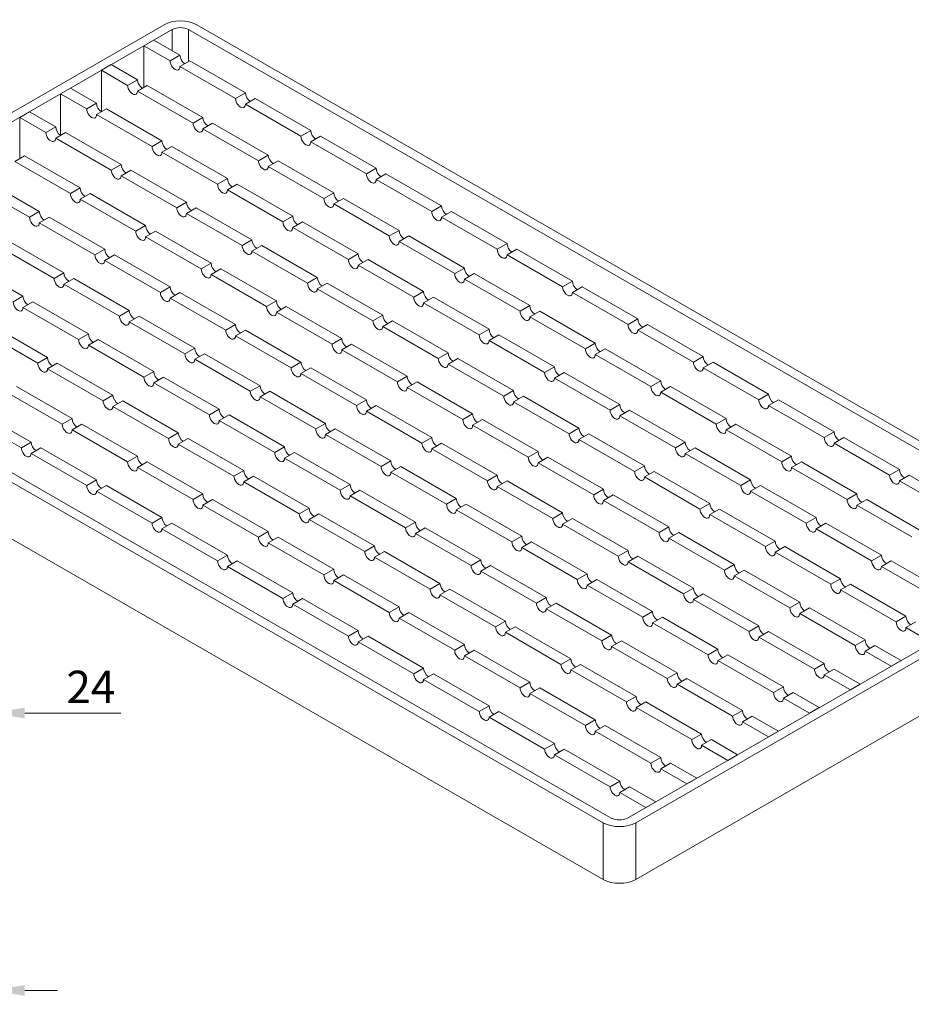
# Model space of a CAD drawing. Units: millimetres. Extents: x -71 to 1925, y -48 to 1363.
# Drawn here: x 1160 to 1545, y 540 to 965 of the extents above; entities that cross this region are included whole.
import ezdxf

# ---------------------------------------------------------------- set-up
doc = ezdxf.new("R2010")
doc.units = ezdxf.units.MM
doc.header["$LTSCALE"] = 4
doc.layers.get('Defpoints').update_dxf_attribs({"lineweight": 9})
for name, color, linetype, lineweight in [('Dimension (ISO)', 7, 'Continuous', 9), ('Visible (ISO)', 7, 'Continuous', 9), ('Visible Narrow (ISO)', 7, 'Continuous', 9)]:
    doc.layers.add(name, color=color, linetype=linetype, lineweight=lineweight)
doc.styles.add('Note Text (ISO)', font='tahoma.ttf')
doc.dimstyles.new('Default (ISO)', dxfattribs={"dimscale": 4, "dimtxt": 3.5, "dimasz": 3.5, "dimexe": 1.5, "dimexo": 0, "dimgap": 1, "dimtad": 1, "dimrnd": 1e-08, "dimtxsty": 'Note Text (ISO)', "dimcen": 0.09, "dimdle": 10, "dimclrd": 256, "dimclre": 256, "dimclrt": 256, "dimazin": 2, "dimtfac": 1.001486, "dimtmove": 0, "dimatfit": 3, "dimfxl": 1, "dimtolj": 1, "dimlwd": -1, "dimlwe": -1, "dimarcsym": 0})

# ---------------------------------------------------------------- blocks, each defined once
blk = doc.blocks.new('*D41')
at = {"layer": 'Defpoints', "color": 0, "transparency": 16777216}
for p in [(1143.11, 585.58), (1148.11, 585.58), (1143.11, 545.58)]:
    blk.add_point(p, dxfattribs=at)
at = {"layer": 'Dimension (ISO)', "transparency": 16777216}
for p, q in [((1143.11, 585.58), (1143.11, 539.58)), ((1148.11, 585.58), (1148.11, 539.58)), ((1129.11, 545.58), (1098.77, 545.58)), ((1148.11, 545.58), (1143.11, 545.58)), ((1162.11, 545.58), (1176.11, 545.58))]:
    blk.add_line(p, q, dxfattribs=at)
for points in [[(1129.11, 547.92), (1129.11, 543.25), (1143.11, 545.58)], [(1162.11, 547.92), (1162.11, 543.25), (1148.11, 545.58)]]:
    blk.add_solid(points, dxfattribs=at)
at = {"layer": 'Dimension (ISO)', "transparency": 16777216, "insert": (1102.77, 563.87), "char_height": 14, "attachment_point": 1, "style": 'Note Text (ISO)'}
blk.add_mtext('\\A1;5', dxfattribs=at)
blk = doc.blocks.new('*D46')
at = {"layer": 'Defpoints', "color": 0, "transparency": 16777216}
for p in [(1148.11, 665.58), (1124.11, 625.58), (1148.11, 615.58)]:
    blk.add_point(p, dxfattribs=at)
at = {"layer": 'Dimension (ISO)', "transparency": 16777216}
for p, q in [((1124.11, 625.58), (1124.11, 671.58)), ((1148.11, 615.58), (1148.11, 671.58)), ((1110.11, 665.58), (1096.11, 665.58)), ((1124.11, 665.58), (1148.11, 665.58)), ((1162.11, 665.58), (1203.62, 665.58))]:
    blk.add_line(p, q, dxfattribs=at)
for points in [[(1110.11, 667.92), (1110.11, 663.25), (1124.11, 665.58)], [(1162.11, 667.92), (1162.11, 663.25), (1148.11, 665.58)]]:
    blk.add_solid(points, dxfattribs=at)
at = {"layer": 'Dimension (ISO)', "transparency": 16777216, "insert": (1180.11, 683.87), "char_height": 14, "attachment_point": 1, "style": 'Note Text (ISO)'}
blk.add_mtext('\\A1;24', dxfattribs=at)

msp = doc.modelspace()

# ---------------------------------------------------------------- linework, layer by layer
at = {"layer": 'Visible (ISO)'}
for p, q in [((1123.535, 906.336), (1222.318, 963.221)), ((1236.46, 963.221), (1623.954, 740.078)), ((1127.07, 904.3), (1225.853, 961.185)), ((1232.924, 961.185), (1620.419, 738.042)), ((1217.898, 956.604), (1213.655, 954.161)), ((1213.655, 954.161), (1224.969, 947.646)), ((1213.655, 936.245), (1213.655, 954.161)), ((1217.898, 956.604), (1229.212, 950.089)), ((1224.969, 947.646), (1229.212, 950.089)), ((1195.271, 943.574), (1199.513, 946.017)), ((1199.513, 946.017), (1210.827, 939.502)), ((1233.454, 947.646), (1229.212, 945.203)), ((1233.454, 947.646), (1257.496, 933.801)), ((1195.271, 943.574), (1206.584, 937.059)), ((1195.271, 925.658), (1195.271, 943.574)), ((1229.212, 945.203), (1253.253, 931.358)), ((1210.827, 939.502), (1206.584, 937.059)), ((1210.827, 934.616), (1215.07, 937.059)), ((1215.07, 937.059), (1239.111, 923.214)), ((1181.836, 935.837), (1177.593, 933.394)), ((1188.907, 926.879), (1177.593, 933.394)), ((1177.593, 933.394), (1177.593, 915.478)), ((1193.149, 929.322), (1181.836, 935.837)), ((1210.827, 934.616), (1234.869, 920.771)), ((1253.253, 931.358), (1257.496, 933.801)), ((1188.907, 926.879), (1193.149, 929.322)), ((1261.739, 931.358), (1257.496, 928.915)), ((1257.496, 928.915), (1281.538, 915.07)), ((1261.739, 931.358), (1285.78, 917.514)), ((1164.158, 925.658), (1159.915, 923.214)), ((1175.472, 919.142), (1164.158, 925.658)), ((1197.392, 926.879), (1193.149, 924.436)), ((1217.191, 910.591), (1193.149, 924.436)), ((1221.434, 913.034), (1197.392, 926.879)), ((1171.229, 916.699), (1159.915, 923.214)), ((1159.915, 923.214), (1159.915, 905.298)), ((1239.111, 923.214), (1234.869, 920.771)), ((1239.111, 918.328), (1243.354, 920.771)), ((1243.354, 920.771), (1267.396, 906.927)), ((1171.229, 916.699), (1175.472, 919.142)), ((1179.714, 916.699), (1175.472, 914.256)), ((1203.756, 902.855), (1179.714, 916.699)), ((1239.111, 918.328), (1263.153, 904.483)), ((1281.538, 915.07), (1285.78, 917.514)), ((1199.513, 900.411), (1175.472, 914.256)), ((1217.191, 910.591), (1221.434, 913.034)), ((1290.023, 915.07), (1285.78, 912.627)), ((1285.78, 912.627), (1309.822, 898.783)), ((1290.023, 915.07), (1314.065, 901.226)), ((1225.676, 910.591), (1221.434, 908.148)), ((1245.475, 894.303), (1221.434, 908.148)), ((1249.718, 896.747), (1225.676, 910.591)), ((1162.037, 906.519), (1157.794, 904.076)), ((1181.836, 890.231), (1157.794, 904.076)), ((1186.078, 892.675), (1162.037, 906.519)), ((1267.396, 906.927), (1263.153, 904.483)), ((1267.396, 902.04), (1271.638, 904.483)), ((1271.638, 904.483), (1295.68, 890.639)), ((1199.513, 900.411), (1203.756, 902.855)), ((1207.999, 900.411), (1203.756, 897.968)), ((1232.04, 886.567), (1207.999, 900.411)), ((1267.396, 902.04), (1291.437, 888.196)), ((1309.822, 898.783), (1314.065, 901.226)), ((1318.307, 898.783), (1314.065, 896.339)), ((1318.307, 898.783), (1342.349, 884.938)), ((1168.401, 882.495), (1144.359, 896.339)), ((1227.798, 884.124), (1203.756, 897.968)), ((1245.475, 894.303), (1249.718, 896.747)), ((1314.065, 896.339), (1338.106, 882.495)), ((1164.158, 880.052), (1140.116, 893.896)), ((1181.836, 890.231), (1186.078, 892.675)), ((1190.321, 890.231), (1186.078, 887.788)), ((1214.363, 876.387), (1190.321, 890.231)), ((1253.961, 894.303), (1249.718, 891.86)), ((1273.76, 878.016), (1249.718, 891.86)), ((1278.002, 880.459), (1253.961, 894.303)), ((1295.68, 890.639), (1291.437, 888.196)), ((1210.12, 873.944), (1186.078, 887.788)), ((1227.798, 884.124), (1232.04, 886.567)), ((1295.68, 885.752), (1299.922, 888.196)), ((1299.922, 888.196), (1323.964, 874.351)), ((1164.158, 880.052), (1168.401, 882.495)), ((1236.283, 884.124), (1232.04, 881.68)), ((1256.082, 867.836), (1232.04, 881.68)), ((1260.325, 870.279), (1236.283, 884.124)), ((1295.68, 885.752), (1319.721, 871.908)), ((1338.106, 882.495), (1342.349, 884.938)), ((1346.592, 882.495), (1342.349, 880.052)), ((1346.592, 882.495), (1370.633, 868.65)), ((1172.643, 880.052), (1168.401, 877.608)), ((1192.442, 863.764), (1168.401, 877.608)), ((1196.685, 866.207), (1172.643, 880.052)), ((1273.76, 878.016), (1278.002, 880.459)), ((1282.245, 878.016), (1278.002, 875.572)), ((1306.286, 864.171), (1282.245, 878.016)), ((1342.349, 880.052), (1366.391, 866.207)), ((1210.12, 873.944), (1214.363, 876.387)), ((1218.605, 873.944), (1214.363, 871.5)), ((1242.647, 860.099), (1218.605, 873.944)), ((1302.044, 861.728), (1278.002, 875.572)), ((1323.964, 874.351), (1319.721, 871.908)), ((1179.007, 856.027), (1154.966, 869.872)), ((1238.404, 857.656), (1214.363, 871.5)), ((1256.082, 867.836), (1260.325, 870.279)), ((1323.964, 869.465), (1328.207, 871.908)), ((1323.964, 869.465), (1348.006, 855.62)), ((1328.207, 871.908), (1352.248, 858.063)), ((1174.765, 853.584), (1150.723, 867.429)), ((1192.442, 863.764), (1196.685, 866.207)), ((1264.567, 867.836), (1260.325, 865.393)), ((1284.366, 851.548), (1260.325, 865.393)), ((1288.609, 853.991), (1264.567, 867.836)), ((1366.391, 866.207), (1370.633, 868.65)), ((1374.876, 866.207), (1370.633, 863.764)), ((1374.876, 866.207), (1398.917, 852.362)), ((1200.928, 863.764), (1196.685, 861.321)), ((1220.727, 847.476), (1196.685, 861.321)), ((1224.969, 849.919), (1200.928, 863.764)), ((1302.044, 861.728), (1306.286, 864.171)), ((1310.529, 861.728), (1306.286, 859.285)), ((1334.571, 847.883), (1310.529, 861.728)), ((1370.633, 863.764), (1394.675, 849.919)), ((1161.33, 845.847), (1137.288, 859.692)), ((1238.404, 857.656), (1242.647, 860.099)), ((1246.889, 857.656), (1242.647, 855.213)), ((1270.931, 843.811), (1246.889, 857.656)), ((1330.328, 845.44), (1306.286, 859.285)), ((1352.248, 858.063), (1348.006, 855.62)), ((1174.765, 853.584), (1179.007, 856.027)), ((1183.25, 853.584), (1179.007, 851.141)), ((1207.291, 839.739), (1183.25, 853.584)), ((1266.688, 841.368), (1242.647, 855.213)), ((1284.366, 851.548), (1288.609, 853.991)), ((1352.248, 853.177), (1356.491, 855.62)), ((1352.248, 853.177), (1376.29, 839.332)), ((1356.491, 855.62), (1380.533, 841.775)), ((1394.675, 849.919), (1398.917, 852.362)), ((1203.049, 837.296), (1179.007, 851.141)), ((1220.727, 847.476), (1224.969, 849.919)), ((1292.851, 851.548), (1288.609, 849.105)), ((1312.65, 835.26), (1288.609, 849.105)), ((1316.893, 837.703), (1292.851, 851.548)), ((1330.328, 845.44), (1334.571, 847.883)), ((1403.16, 849.919), (1398.917, 847.476)), ((1403.16, 849.919), (1427.202, 836.074)), ((1415.711, 620.159), (1028.217, 843.302)), ((1157.087, 843.404), (1161.33, 845.847)), ((1165.572, 843.404), (1161.33, 840.961)), ((1189.614, 829.559), (1165.572, 843.404)), ((1229.212, 847.476), (1224.969, 845.033)), ((1249.011, 831.188), (1224.969, 845.033)), ((1253.253, 833.631), (1229.212, 847.476)), ((1266.688, 841.368), (1270.931, 843.811)), ((1338.813, 845.44), (1334.571, 842.997)), ((1362.855, 831.595), (1338.813, 845.44)), ((1398.917, 847.476), (1422.959, 833.631)), ((1412.176, 618.123), (1024.681, 841.266)), ((1185.371, 827.116), (1161.33, 840.961)), ((1203.049, 837.296), (1207.291, 839.739)), ((1275.174, 841.368), (1270.931, 838.925)), ((1299.215, 827.523), (1275.174, 841.368)), ((1358.612, 829.152), (1334.571, 842.997)), ((1380.533, 841.775), (1376.29, 839.332)), ((1380.533, 836.889), (1384.775, 839.332)), ((1384.775, 839.332), (1408.817, 825.487)), ((1211.534, 837.296), (1207.291, 834.853)), ((1231.333, 821.008), (1207.291, 834.853)), ((1235.576, 823.451), (1211.534, 837.296)), ((1294.973, 825.08), (1270.931, 838.925)), ((1312.65, 835.26), (1316.893, 837.703)), ((1321.136, 835.26), (1316.893, 832.817)), ((1345.177, 821.415), (1321.136, 835.26)), ((1380.533, 836.889), (1404.574, 823.044)), ((1422.959, 833.631), (1427.202, 836.074)), ((1167.694, 816.936), (1143.652, 830.781)), ((1171.936, 819.379), (1147.895, 833.224)), ((1249.011, 831.188), (1253.253, 833.631)), ((1257.496, 831.188), (1253.253, 828.745)), ((1281.538, 817.343), (1257.496, 831.188)), ((1340.935, 818.972), (1316.893, 832.817)), ((1358.612, 829.152), (1362.855, 831.595)), ((1431.444, 833.631), (1427.202, 831.188)), ((1427.202, 831.188), (1451.243, 817.343)), ((1431.444, 833.631), (1455.486, 819.787)), ((1185.371, 827.116), (1189.614, 829.559)), ((1193.856, 827.116), (1189.614, 824.673)), ((1217.898, 813.272), (1193.856, 827.116)), ((1277.295, 814.9), (1253.253, 828.745)), ((1294.973, 825.08), (1299.215, 827.523)), ((1367.098, 829.152), (1362.855, 826.709)), ((1386.897, 812.864), (1362.855, 826.709)), ((1391.139, 815.307), (1367.098, 829.152)), ((1213.655, 810.828), (1189.614, 824.673)), ((1231.333, 821.008), (1235.576, 823.451)), ((1303.458, 825.08), (1299.215, 822.637)), ((1323.257, 808.792), (1299.215, 822.637)), ((1327.5, 811.236), (1303.458, 825.08)), ((1408.817, 825.487), (1404.574, 823.044)), ((1408.817, 820.601), (1413.06, 823.044)), ((1413.06, 823.044), (1437.101, 809.2)), ((1167.694, 816.936), (1171.936, 819.379)), ((1239.818, 821.008), (1235.576, 818.565)), ((1259.617, 804.72), (1235.576, 818.565)), ((1263.86, 807.164), (1239.818, 821.008)), ((1340.935, 818.972), (1345.177, 821.415)), ((1349.42, 818.972), (1345.177, 816.529)), ((1373.462, 805.128), (1349.42, 818.972)), ((1408.817, 820.601), (1432.859, 806.756)), ((1451.243, 817.343), (1455.486, 819.787)), ((1024.681, 816.74), (1412.176, 593.597)), ((1176.179, 816.936), (1171.936, 814.493)), ((1195.978, 800.648), (1171.936, 814.493)), ((1200.22, 803.092), (1176.179, 816.936)), ((1277.295, 814.9), (1281.538, 817.343)), ((1285.78, 814.9), (1281.538, 812.457)), ((1309.822, 801.056), (1285.78, 814.9)), ((1369.219, 802.684), (1345.177, 816.529)), ((1386.897, 812.864), (1391.139, 815.307)), ((1459.729, 817.343), (1455.486, 814.9)), ((1455.486, 814.9), (1479.528, 801.056)), ((1459.729, 817.343), (1483.77, 803.499)), ((1213.655, 810.828), (1217.898, 813.272)), ((1222.141, 810.828), (1217.898, 808.385)), ((1246.182, 796.984), (1222.141, 810.828)), ((1305.579, 798.612), (1281.538, 812.457)), ((1323.257, 808.792), (1327.5, 811.236)), ((1395.382, 812.864), (1391.139, 810.421)), ((1415.181, 796.576), (1391.139, 810.421)), ((1419.424, 799.02), (1395.382, 812.864)), ((1437.101, 809.2), (1432.859, 806.756)), ((1182.543, 792.912), (1158.501, 806.756)), ((1241.94, 794.541), (1217.898, 808.385)), ((1259.617, 804.72), (1263.86, 807.164)), ((1331.742, 808.792), (1327.5, 806.349)), ((1351.541, 792.505), (1327.5, 806.349)), ((1355.784, 794.948), (1331.742, 808.792)), ((1369.219, 802.684), (1373.462, 805.128)), ((1437.101, 804.313), (1441.344, 806.756)), ((1441.344, 806.756), (1465.385, 792.912)), ((1178.3, 790.469), (1154.258, 804.313)), ((1195.978, 800.648), (1200.22, 803.092)), ((1268.103, 804.72), (1263.86, 802.277)), ((1287.902, 788.433), (1263.86, 802.277)), ((1292.144, 790.876), (1268.103, 804.72)), ((1305.579, 798.612), (1309.822, 801.056)), ((1377.704, 802.684), (1373.462, 800.241)), ((1401.746, 788.84), (1377.704, 802.684)), ((1437.101, 804.313), (1461.143, 790.469)), ((1479.528, 801.056), (1483.77, 803.499)), ((1488.013, 801.056), (1483.77, 798.612)), ((1488.013, 801.056), (1512.055, 787.211)), ((1164.865, 782.732), (1140.823, 796.576)), ((1204.463, 800.648), (1200.22, 798.205)), ((1224.262, 784.361), (1200.22, 798.205)), ((1228.505, 786.804), (1204.463, 800.648)), ((1241.94, 794.541), (1246.182, 796.984)), ((1314.065, 798.612), (1309.822, 796.169)), ((1338.106, 784.768), (1314.065, 798.612)), ((1397.503, 786.397), (1373.462, 800.241)), ((1415.181, 796.576), (1419.424, 799.02)), ((1423.666, 796.576), (1419.424, 794.133)), ((1447.708, 782.732), (1423.666, 796.576)), ((1483.77, 798.612), (1507.812, 784.768)), ((1160.622, 780.289), (1136.581, 794.133)), ((1178.3, 790.469), (1182.543, 792.912)), ((1250.425, 794.541), (1246.182, 792.097)), ((1274.467, 780.696), (1250.425, 794.541)), ((1333.864, 782.325), (1309.822, 796.169)), ((1351.541, 792.505), (1355.784, 794.948)), ((1360.027, 792.505), (1355.784, 790.061)), ((1384.068, 778.66), (1360.027, 792.505)), ((1443.465, 780.289), (1419.424, 794.133)), ((1465.385, 792.912), (1461.143, 790.469)), ((1186.785, 790.469), (1182.543, 788.025)), ((1206.584, 774.181), (1182.543, 788.025)), ((1210.827, 776.624), (1186.785, 790.469)), ((1270.224, 778.253), (1246.182, 792.097)), ((1287.902, 788.433), (1292.144, 790.876)), ((1296.387, 788.433), (1292.144, 785.989)), ((1320.429, 774.588), (1296.387, 788.433)), ((1379.826, 776.217), (1355.784, 790.061)), ((1397.503, 786.397), (1401.746, 788.84)), ((1465.385, 788.025), (1469.628, 790.469)), ((1465.385, 788.025), (1489.427, 774.181)), ((1469.628, 790.469), (1493.67, 776.624)), ((1224.262, 784.361), (1228.505, 786.804)), ((1232.747, 784.361), (1228.505, 781.917)), ((1256.789, 770.516), (1232.747, 784.361)), ((1316.186, 772.145), (1292.144, 785.989)), ((1333.864, 782.325), (1338.106, 784.768)), ((1405.988, 786.397), (1401.746, 783.953)), ((1425.787, 770.109), (1401.746, 783.953)), ((1430.03, 772.552), (1405.988, 786.397)), ((1507.812, 784.768), (1512.055, 787.211)), ((1516.297, 784.768), (1512.055, 782.325)), ((1516.297, 784.768), (1540.339, 770.923)), ((1160.622, 780.289), (1164.865, 782.732)), ((1169.108, 780.289), (1164.865, 777.845)), ((1193.149, 766.444), (1169.108, 780.289)), ((1252.546, 768.073), (1228.505, 781.917)), ((1270.224, 778.253), (1274.467, 780.696)), ((1342.349, 782.325), (1338.106, 779.881)), ((1362.148, 766.037), (1338.106, 779.881)), ((1366.391, 768.48), (1342.349, 782.325)), ((1443.465, 780.289), (1447.708, 782.732)), ((1451.95, 780.289), (1447.708, 777.845)), ((1475.992, 766.444), (1451.95, 780.289)), ((1512.055, 782.325), (1536.096, 768.48)), ((1188.907, 764.001), (1164.865, 777.845)), ((1206.584, 774.181), (1210.827, 776.624)), ((1278.709, 778.253), (1274.467, 775.809)), ((1298.508, 761.965), (1274.467, 775.809)), ((1302.751, 764.408), (1278.709, 778.253)), ((1379.826, 776.217), (1384.068, 778.66)), ((1388.311, 776.217), (1384.068, 773.774)), ((1412.352, 762.372), (1388.311, 776.217)), ((1471.749, 764.001), (1447.708, 777.845)), ((1493.67, 776.624), (1489.427, 774.181)), ((1215.07, 774.181), (1210.827, 771.738)), ((1234.869, 757.893), (1210.827, 771.738)), ((1239.111, 760.336), (1215.07, 774.181)), ((1316.186, 772.145), (1320.429, 774.588)), ((1324.671, 772.145), (1320.429, 769.702)), ((1348.713, 758.3), (1324.671, 772.145)), ((1408.11, 759.929), (1384.068, 773.774)), ((1425.787, 770.109), (1430.03, 772.552)), ((1493.67, 771.738), (1497.912, 774.181)), ((1493.67, 771.738), (1517.711, 757.893)), ((1497.912, 774.181), (1521.954, 760.336)), ((1536.096, 768.48), (1540.339, 770.923)), ((1252.546, 768.073), (1256.789, 770.516)), ((1261.032, 768.073), (1256.789, 765.63)), ((1285.073, 754.228), (1261.032, 768.073)), ((1344.47, 755.857), (1320.429, 769.702)), ((1362.148, 766.037), (1366.391, 768.48)), ((1434.273, 770.109), (1430.03, 767.666)), ((1454.072, 753.821), (1430.03, 767.666)), ((1458.314, 756.264), (1434.273, 770.109)), ((1544.581, 768.48), (1540.339, 766.037)), ((1544.581, 768.48), (1568.27, 754.839)), ((1188.907, 764.001), (1193.149, 766.444)), ((1197.392, 764.001), (1193.149, 761.558)), ((1221.434, 750.156), (1197.392, 764.001)), ((1280.831, 751.785), (1256.789, 765.63)), ((1298.508, 761.965), (1302.751, 764.408)), ((1370.633, 766.037), (1366.391, 763.594)), ((1390.432, 749.749), (1366.391, 763.594)), ((1394.675, 752.192), (1370.633, 766.037)), ((1408.11, 759.929), (1412.352, 762.372)), ((1471.749, 764.001), (1475.992, 766.444)), ((1480.235, 764.001), (1475.992, 761.558)), ((1504.276, 750.156), (1480.235, 764.001)), ((1540.339, 766.037), (1564.027, 752.396)), ((1217.191, 747.713), (1193.149, 761.558)), ((1234.869, 757.893), (1239.111, 760.336)), ((1306.994, 761.965), (1302.751, 759.522)), ((1326.793, 745.677), (1302.751, 759.522)), ((1331.035, 748.12), (1306.994, 761.965)), ((1344.47, 755.857), (1348.713, 758.3)), ((1416.595, 759.929), (1412.352, 757.486)), ((1440.637, 746.084), (1416.595, 759.929)), ((1500.034, 747.713), (1475.992, 761.558)), ((1521.954, 760.336), (1517.711, 757.893)), ((1243.354, 757.893), (1239.111, 755.45)), ((1263.153, 741.605), (1239.111, 755.45)), ((1267.396, 744.048), (1243.354, 757.893)), ((1280.831, 751.785), (1285.073, 754.228)), ((1352.955, 755.857), (1348.713, 753.414)), ((1376.997, 742.012), (1352.955, 755.857)), ((1436.394, 743.641), (1412.352, 757.486)), ((1454.072, 753.821), (1458.314, 756.264)), ((1521.954, 755.45), (1526.197, 757.893)), ((1521.954, 755.45), (1545.642, 741.809)), ((1526.197, 757.893), (1549.885, 744.252)), ((1217.191, 747.713), (1221.434, 750.156)), ((1289.316, 751.785), (1285.073, 749.342)), ((1313.358, 737.94), (1289.316, 751.785)), ((1372.754, 739.569), (1348.713, 753.414)), ((1390.432, 749.749), (1394.675, 752.192)), ((1398.917, 749.749), (1394.675, 747.306)), ((1422.959, 735.904), (1398.917, 749.749)), ((1462.557, 753.821), (1458.314, 751.378)), ((1482.356, 737.533), (1458.314, 751.378)), ((1486.599, 739.976), (1462.557, 753.821)), ((1500.034, 747.713), (1504.276, 750.156)), ((1225.676, 747.713), (1221.434, 745.27)), ((1249.718, 733.868), (1225.676, 747.713)), ((1309.115, 735.497), (1285.073, 749.342)), ((1326.793, 745.677), (1331.035, 748.12)), ((1335.278, 745.677), (1331.035, 743.234)), ((1359.319, 731.832), (1335.278, 745.677)), ((1418.716, 733.461), (1394.675, 747.306)), ((1436.394, 743.641), (1440.637, 746.084)), ((1508.519, 747.713), (1504.276, 745.27)), ((1532.561, 733.868), (1508.519, 747.713)), ((1245.475, 731.425), (1221.434, 745.27)), ((1263.153, 741.605), (1267.396, 744.048)), ((1271.638, 741.605), (1267.396, 739.162)), ((1295.68, 727.76), (1271.638, 741.605)), ((1355.077, 729.389), (1331.035, 743.234)), ((1372.754, 739.569), (1376.997, 742.012)), ((1444.879, 743.641), (1440.637, 741.198)), ((1464.678, 727.353), (1440.637, 741.198)), ((1468.921, 729.796), (1444.879, 743.641)), ((1528.318, 731.425), (1504.276, 745.27)), ((1291.437, 725.317), (1267.396, 739.162)), ((1309.115, 735.497), (1313.358, 737.94)), ((1381.24, 739.569), (1376.997, 737.126)), ((1401.039, 723.281), (1376.997, 737.126)), ((1405.281, 725.724), (1381.24, 739.569)), ((1482.356, 737.533), (1486.599, 739.976)), ((1490.841, 737.533), (1486.599, 735.09)), ((1514.883, 723.688), (1490.841, 737.533)), ((1245.475, 731.425), (1249.718, 733.868)), ((1317.6, 735.497), (1313.358, 733.054)), ((1337.399, 719.209), (1313.358, 733.054)), ((1341.642, 721.652), (1317.6, 735.497)), ((1418.716, 733.461), (1422.959, 735.904)), ((1620.419, 733.97), (1422.782, 620.159)), ((1427.202, 733.461), (1422.959, 731.018)), ((1451.243, 719.616), (1427.202, 733.461)), ((1510.64, 721.245), (1486.599, 735.09)), ((1528.318, 731.425), (1532.561, 733.868)), ((1253.961, 731.425), (1249.718, 728.982)), ((1273.76, 715.137), (1249.718, 728.982)), ((1278.002, 717.581), (1253.961, 731.425)), ((1355.077, 729.389), (1359.319, 731.832)), ((1363.562, 729.389), (1359.319, 726.946)), ((1387.604, 715.545), (1363.562, 729.389)), ((1447.001, 717.173), (1422.959, 731.018)), ((1623.954, 731.934), (1426.318, 618.123)), ((1464.678, 727.353), (1468.921, 729.796)), ((1536.803, 731.425), (1532.561, 728.982)), ((1556.602, 715.137), (1532.561, 728.982)), ((1560.845, 717.581), (1536.803, 731.425)), ((1291.437, 725.317), (1295.68, 727.76)), ((1299.922, 725.317), (1295.68, 722.874)), ((1323.964, 711.473), (1299.922, 725.317)), ((1383.361, 713.101), (1359.319, 726.946)), ((1401.039, 723.281), (1405.281, 725.724)), ((1473.164, 727.353), (1468.921, 724.91)), ((1492.963, 711.065), (1468.921, 724.91)), ((1497.205, 713.509), (1473.164, 727.353)), ((1319.721, 709.029), (1295.68, 722.874)), ((1337.399, 719.209), (1341.642, 721.652)), ((1409.524, 723.281), (1405.281, 720.838)), ((1429.323, 706.993), (1405.281, 720.838)), ((1433.566, 709.437), (1409.524, 723.281)), ((1510.64, 721.245), (1514.883, 723.688)), ((1519.126, 721.245), (1514.883, 718.802)), ((1543.167, 707.401), (1519.126, 721.245)), ((1273.76, 715.137), (1278.002, 717.581)), ((1345.884, 719.209), (1341.642, 716.766)), ((1365.683, 702.921), (1341.642, 716.766)), ((1369.926, 705.365), (1345.884, 719.209)), ((1383.361, 713.101), (1387.604, 715.545)), ((1447.001, 717.173), (1451.243, 719.616)), ((1455.486, 717.173), (1451.243, 714.73)), ((1479.528, 703.329), (1455.486, 717.173)), ((1538.925, 704.957), (1514.883, 718.802)), ((1282.245, 715.137), (1278.002, 712.694)), ((1302.044, 698.85), (1278.002, 712.694)), ((1306.286, 701.293), (1282.245, 715.137)), ((1319.721, 709.029), (1323.964, 711.473)), ((1391.846, 713.101), (1387.604, 710.658)), ((1415.888, 699.257), (1391.846, 713.101)), ((1475.285, 700.885), (1451.243, 714.73)), ((1492.963, 711.065), (1497.205, 713.509)), ((1328.207, 709.029), (1323.964, 706.586)), ((1352.248, 695.185), (1328.207, 709.029)), ((1411.645, 696.814), (1387.604, 710.658)), ((1426.318, 593.597), (1623.954, 707.408)), ((1429.323, 706.993), (1433.566, 709.437)), ((1437.808, 706.993), (1433.566, 704.55)), ((1461.85, 693.149), (1437.808, 706.993)), ((1501.448, 711.065), (1497.205, 708.622)), ((1521.247, 694.778), (1497.205, 708.622)), ((1525.49, 697.221), (1501.448, 711.065)), ((1538.925, 704.957), (1543.167, 707.401)), ((1348.006, 692.742), (1323.964, 706.586)), ((1365.683, 702.921), (1369.926, 705.365)), ((1374.169, 702.921), (1369.926, 700.478)), ((1398.21, 689.077), (1374.169, 702.921)), ((1457.607, 690.706), (1433.566, 704.55)), ((1475.285, 700.885), (1479.528, 703.329)), ((1547.41, 704.957), (1543.167, 702.514)), ((1302.044, 698.85), (1306.286, 701.293)), ((1310.529, 698.85), (1306.286, 696.406)), ((1334.571, 685.005), (1310.529, 698.85)), ((1393.968, 686.634), (1369.926, 700.478)), ((1411.645, 696.814), (1415.888, 699.257)), ((1483.77, 700.885), (1479.528, 698.442)), ((1507.812, 687.041), (1483.77, 700.885)), ((1554.481, 695.999), (1543.167, 702.514)), ((1330.328, 682.562), (1306.286, 696.406)), ((1348.006, 692.742), (1352.248, 695.185)), ((1420.131, 696.814), (1415.888, 694.37)), ((1439.93, 680.526), (1415.888, 694.37)), ((1444.172, 682.969), (1420.131, 696.814)), ((1503.569, 684.598), (1479.528, 698.442)), ((1521.247, 694.778), (1525.49, 697.221)), ((1529.732, 694.778), (1525.49, 692.334)), ((1541.046, 688.262), (1529.732, 694.778)), ((1356.491, 692.742), (1352.248, 690.298)), ((1376.29, 676.454), (1352.248, 690.298)), ((1380.533, 678.897), (1356.491, 692.742)), ((1457.607, 690.706), (1461.85, 693.149)), ((1466.093, 690.706), (1461.85, 688.262)), ((1490.134, 676.861), (1466.093, 690.706)), ((1536.803, 685.819), (1525.49, 692.334)), ((1393.968, 686.634), (1398.21, 689.077)), ((1402.453, 686.634), (1398.21, 684.19)), ((1426.495, 672.789), (1402.453, 686.634)), ((1485.892, 674.418), (1461.85, 688.262)), ((1503.569, 684.598), (1507.812, 687.041)), ((1536.803, 685.819), (1541.046, 688.262)), ((1330.328, 682.562), (1334.571, 685.005)), ((1338.813, 682.562), (1334.571, 680.119)), ((1362.855, 668.717), (1338.813, 682.562)), ((1422.252, 670.346), (1398.21, 684.19)), ((1439.93, 680.526), (1444.172, 682.969)), ((1512.055, 684.598), (1507.812, 682.154)), ((1519.126, 675.639), (1507.812, 682.154)), ((1523.368, 678.083), (1512.055, 684.598)), ((1358.612, 666.274), (1334.571, 680.119)), ((1376.29, 676.454), (1380.533, 678.897)), ((1448.415, 680.526), (1444.172, 678.083)), ((1468.214, 664.238), (1444.172, 678.083)), ((1472.457, 666.681), (1448.415, 680.526)), ((1519.126, 675.639), (1523.368, 678.083)), ((1384.775, 676.454), (1380.533, 674.011)), ((1404.574, 660.166), (1380.533, 674.011)), ((1408.817, 662.609), (1384.775, 676.454)), ((1485.892, 674.418), (1490.134, 676.861)), ((1494.377, 674.418), (1490.134, 671.975)), ((1505.691, 667.903), (1494.377, 674.418)), ((1358.612, 666.274), (1362.855, 668.717)), ((1422.252, 670.346), (1426.495, 672.789)), ((1430.737, 670.346), (1426.495, 667.903)), ((1454.779, 656.501), (1430.737, 670.346)), ((1501.448, 665.459), (1490.134, 671.975)), ((1367.098, 666.274), (1362.855, 663.831)), ((1391.139, 652.429), (1367.098, 666.274)), ((1450.536, 654.058), (1426.495, 667.903)), ((1468.214, 664.238), (1472.457, 666.681)), ((1501.448, 665.459), (1505.691, 667.903)), ((1386.897, 649.986), (1362.855, 663.831)), ((1404.574, 660.166), (1408.817, 662.609)), ((1413.06, 660.166), (1408.817, 657.723)), ((1437.101, 646.321), (1413.06, 660.166)), ((1476.699, 664.238), (1472.457, 661.795)), ((1483.77, 655.28), (1472.457, 661.795)), ((1488.013, 657.723), (1476.699, 664.238)), ((1432.859, 643.878), (1408.817, 657.723)), ((1450.536, 654.058), (1454.779, 656.501)), ((1483.77, 655.28), (1488.013, 657.723)), ((1386.897, 649.986), (1391.139, 652.429)), ((1459.022, 654.058), (1454.779, 651.615)), ((1466.093, 645.1), (1454.779, 651.615)), ((1470.335, 647.543), (1459.022, 654.058)), ((1395.382, 649.986), (1391.139, 647.543)), ((1415.181, 633.698), (1391.139, 647.543)), ((1419.424, 636.141), (1395.382, 649.986)), ((1466.093, 645.1), (1470.335, 647.543)), ((1432.859, 643.878), (1437.101, 646.321)), ((1441.344, 643.878), (1437.101, 641.435)), ((1452.658, 637.363), (1441.344, 643.878)), ((1448.415, 634.92), (1437.101, 641.435)), ((1415.181, 633.698), (1419.424, 636.141)), ((1448.415, 634.92), (1452.658, 637.363)), ((1423.666, 633.698), (1419.424, 631.255)), ((1430.737, 624.74), (1419.424, 631.255)), ((1434.98, 627.183), (1423.666, 633.698)), ((1430.737, 624.74), (1434.98, 627.183))]:
    msp.add_line(p, q, dxfattribs=at)
for centre, major_axis, ratio, start_param, end_param in [((1229.389, 959.149), (10, 0), 0.5758617, 0.7853982, 2.3561945), ((1229.389, 959.149), (-5, 0), 0.5758617, 3.9269908, 5.4977871), ((1231.333, 948.868), (1.497, -2.6), 0.5780931, 3.9289245, 5.4958534), ((1227.09, 946.425), (1.497, -2.6), 0.5780931, 3.9289245, 7.0705172), ((1208.706, 935.837), (1.497, -2.6), 0.5780931, 3.9289245, 7.0705172), ((1212.948, 938.281), (-1.497, 2.6), 0.5780931, 0.7873319, 2.3542608), ((1259.617, 932.58), (1.497, -2.6), 0.5780931, 3.9289245, 5.4958534), ((1195.271, 928.101), (1.497, -2.6), 0.5780931, 3.9289245, 5.4958534), ((1255.375, 930.137), (1.497, -2.6), 0.5780931, 3.9289245, 7.0705172), ((1191.028, 925.658), (1.497, -2.6), 0.5780931, 3.9289245, 7.0705172), ((1236.99, 919.55), (1.497, -2.6), 0.5780931, 3.9289245, 7.0705172), ((1241.233, 921.993), (-1.497, 2.6), 0.5780931, 0.7873319, 2.3542608), ((1173.35, 915.478), (1.497, -2.6), 0.5780931, 3.9289245, 7.0705172), ((1177.593, 917.921), (1.497, -2.6), 0.5780931, 3.9289245, 5.4958534), ((1287.902, 916.292), (1.497, -2.6), 0.5780931, 3.9289245, 5.4958534), ((1223.555, 911.813), (1.497, -2.6), 0.5780931, 3.9289245, 5.4958534), ((1283.659, 913.849), (1.497, -2.6), 0.5780931, 3.9289245, 7.0705172), ((1219.312, 909.37), (1.497, -2.6), 0.5780931, 3.9289245, 7.0705172), ((1265.274, 903.262), (1.497, -2.6), 0.5780931, 3.9289245, 7.0705172), ((1269.517, 905.705), (-1.497, 2.6), 0.5780931, 0.7873319, 2.3542608), ((1201.635, 899.19), (1.497, -2.6), 0.5780931, 3.9289245, 7.0705172), ((1205.877, 901.633), (1.497, -2.6), 0.5780931, 3.9289245, 5.4958534), ((1311.943, 897.561), (1.497, -2.6), 0.5780931, 3.9289245, 7.0705172), ((1316.186, 900.004), (1.497, -2.6), 0.5780931, 3.9289245, 5.4958534), ((1251.839, 895.525), (1.497, -2.6), 0.5780931, 3.9289245, 5.4958534), ((1183.957, 889.01), (1.497, -2.6), 0.5780931, 3.9289245, 7.0705172), ((1188.2, 891.453), (1.497, -2.6), 0.5780931, 3.9289245, 5.4958534), ((1247.597, 893.082), (1.497, -2.6), 0.5780931, 3.9289245, 7.0705172), ((1297.801, 889.417), (-1.497, 2.6), 0.5780931, 0.7873319, 2.3542608), ((1234.162, 885.345), (1.497, -2.6), 0.5780931, 3.9289245, 5.4958534), ((1293.559, 886.974), (1.497, -2.6), 0.5780931, 3.9289245, 7.0705172), ((1170.522, 881.273), (1.497, -2.6), 0.5780931, 3.9289245, 5.4958534), ((1229.919, 882.902), (1.497, -2.6), 0.5780931, 3.9289245, 7.0705172), ((1340.228, 881.273), (1.497, -2.6), 0.5780931, 3.9289245, 7.0705172), ((1344.47, 883.716), (1.497, -2.6), 0.5780931, 3.9289245, 5.4958534), ((1166.279, 878.83), (1.497, -2.6), 0.5780931, 3.9289245, 7.0705172), ((1275.881, 876.794), (1.497, -2.6), 0.5780931, 3.9289245, 7.0705172), ((1280.123, 879.237), (1.497, -2.6), 0.5780931, 3.9289245, 5.4958534), ((1212.241, 872.722), (1.497, -2.6), 0.5780931, 3.9289245, 7.0705172), ((1216.484, 875.165), (1.497, -2.6), 0.5780931, 3.9289245, 5.4958534), ((1326.085, 873.129), (-1.497, 2.6), 0.5780931, 0.7873319, 2.3542608), ((1262.446, 869.057), (1.497, -2.6), 0.5780931, 3.9289245, 5.4958534), ((1321.843, 870.686), (1.497, -2.6), 0.5780931, 3.9289245, 7.0705172), ((1198.806, 864.985), (1.497, -2.6), 0.5780931, 3.9289245, 5.4958534), ((1258.203, 866.614), (1.497, -2.6), 0.5780931, 3.9289245, 7.0705172), ((1368.512, 864.985), (1.497, -2.6), 0.5780931, 3.9289245, 7.0705172), ((1372.754, 867.429), (1.497, -2.6), 0.5780931, 3.9289245, 5.4958534), ((1194.564, 862.542), (1.497, -2.6), 0.5780931, 3.9289245, 7.0705172), ((1304.165, 860.506), (1.497, -2.6), 0.5780931, 3.9289245, 7.0705172), ((1308.408, 862.949), (1.497, -2.6), 0.5780931, 3.9289245, 5.4958534), ((1240.526, 856.434), (1.497, -2.6), 0.5780931, 3.9289245, 7.0705172), ((1244.768, 858.877), (1.497, -2.6), 0.5780931, 3.9289245, 5.4958534), ((1354.37, 856.841), (-1.497, 2.6), 0.5780931, 0.7873319, 2.3542608), ((1176.886, 852.362), (1.497, -2.6), 0.5780931, 3.9289245, 7.0705172), ((1181.129, 854.805), (1.497, -2.6), 0.5780931, 3.9289245, 5.4958534), ((1290.73, 852.769), (1.497, -2.6), 0.5780931, 3.9289245, 5.4958534), ((1350.127, 854.398), (1.497, -2.6), 0.5780931, 3.9289245, 7.0705172), ((1401.039, 851.141), (1.497, -2.6), 0.5780931, 3.9289245, 5.4958534), ((1227.09, 848.698), (1.497, -2.6), 0.5780931, 3.9289245, 5.4958534), ((1286.487, 850.326), (1.497, -2.6), 0.5780931, 3.9289245, 7.0705172), ((1336.692, 846.662), (1.497, -2.6), 0.5780931, 3.9289245, 5.4958534), ((1396.796, 848.698), (1.497, -2.6), 0.5780931, 3.9289245, 7.0705172), ((1159.208, 842.182), (1.497, -2.6), 0.5780931, 3.9289245, 7.0705172), ((1163.451, 844.626), (1.497, -2.6), 0.5780931, 3.9289245, 5.4958534), ((1222.848, 846.254), (1.497, -2.6), 0.5780931, 3.9289245, 7.0705172), ((1273.052, 842.59), (1.497, -2.6), 0.5780931, 3.9289245, 5.4958534), ((1332.449, 844.218), (1.497, -2.6), 0.5780931, 3.9289245, 7.0705172), ((1209.413, 838.518), (1.497, -2.6), 0.5780931, 3.9289245, 5.4958534), ((1268.81, 840.146), (1.497, -2.6), 0.5780931, 3.9289245, 7.0705172), ((1378.411, 838.11), (1.497, -2.6), 0.5780931, 3.9289245, 7.0705172), ((1382.654, 840.554), (-1.497, 2.6), 0.5780931, 0.7873319, 2.3542608), ((1205.17, 836.074), (1.497, -2.6), 0.5780931, 3.9289245, 7.0705172), ((1314.772, 834.038), (1.497, -2.6), 0.5780931, 3.9289245, 7.0705172), ((1319.014, 836.482), (1.497, -2.6), 0.5780931, 3.9289245, 5.4958534), ((1429.323, 834.853), (1.497, -2.6), 0.5780931, 3.9289245, 5.4958534), ((1251.132, 829.967), (1.497, -2.6), 0.5780931, 3.9289245, 7.0705172), ((1255.375, 832.41), (1.497, -2.6), 0.5780931, 3.9289245, 5.4958534), ((1364.976, 830.374), (1.497, -2.6), 0.5780931, 3.9289245, 5.4958534), ((1425.08, 832.41), (1.497, -2.6), 0.5780931, 3.9289245, 7.0705172), ((1187.493, 825.895), (1.497, -2.6), 0.5780931, 3.9289245, 7.0705172), ((1191.735, 828.338), (1.497, -2.6), 0.5780931, 3.9289245, 5.4958534), ((1301.337, 826.302), (1.497, -2.6), 0.5780931, 3.9289245, 5.4958534), ((1360.734, 827.931), (1.497, -2.6), 0.5780931, 3.9289245, 7.0705172), ((1237.697, 822.23), (1.497, -2.6), 0.5780931, 3.9289245, 5.4958534), ((1297.094, 823.859), (1.497, -2.6), 0.5780931, 3.9289245, 7.0705172), ((1406.696, 821.823), (1.497, -2.6), 0.5780931, 3.9289245, 7.0705172), ((1410.938, 824.266), (-1.497, 2.6), 0.5780931, 0.7873319, 2.3542608), ((1174.057, 818.158), (1.497, -2.6), 0.5780931, 3.9289245, 5.4958534), ((1233.454, 819.787), (1.497, -2.6), 0.5780931, 3.9289245, 7.0705172), ((1343.056, 817.751), (1.497, -2.6), 0.5780931, 3.9289245, 7.0705172), ((1347.299, 820.194), (1.497, -2.6), 0.5780931, 3.9289245, 5.4958534), ((1457.607, 818.565), (1.497, -2.6), 0.5780931, 3.9289245, 5.4958534), ((1169.815, 815.715), (1.497, -2.6), 0.5780931, 3.9289245, 7.0705172), ((1279.416, 813.679), (1.497, -2.6), 0.5780931, 3.9289245, 7.0705172), ((1283.659, 816.122), (1.497, -2.6), 0.5780931, 3.9289245, 5.4958534), ((1393.261, 814.086), (1.497, -2.6), 0.5780931, 3.9289245, 5.4958534), ((1453.365, 816.122), (1.497, -2.6), 0.5780931, 3.9289245, 7.0705172), ((1215.777, 809.607), (1.497, -2.6), 0.5780931, 3.9289245, 7.0705172), ((1220.019, 812.05), (1.497, -2.6), 0.5780931, 3.9289245, 5.4958534), ((1329.621, 810.014), (1.497, -2.6), 0.5780931, 3.9289245, 5.4958534), ((1389.018, 811.643), (1.497, -2.6), 0.5780931, 3.9289245, 7.0705172), ((1439.223, 807.978), (-1.497, 2.6), 0.5780931, 0.7873319, 2.3542608), ((1265.981, 805.942), (1.497, -2.6), 0.5780931, 3.9289245, 5.4958534), ((1325.378, 807.571), (1.497, -2.6), 0.5780931, 3.9289245, 7.0705172), ((1375.583, 803.906), (1.497, -2.6), 0.5780931, 3.9289245, 5.4958534), ((1434.98, 805.535), (1.497, -2.6), 0.5780931, 3.9289245, 7.0705172), ((1202.342, 801.87), (1.497, -2.6), 0.5780931, 3.9289245, 5.4958534), ((1261.739, 803.499), (1.497, -2.6), 0.5780931, 3.9289245, 7.0705172), ((1311.943, 799.834), (1.497, -2.6), 0.5780931, 3.9289245, 5.4958534), ((1371.34, 801.463), (1.497, -2.6), 0.5780931, 3.9289245, 7.0705172), ((1481.649, 799.834), (1.497, -2.6), 0.5780931, 3.9289245, 7.0705172), ((1485.892, 802.277), (1.497, -2.6), 0.5780931, 3.9289245, 5.4958534), ((1198.099, 799.427), (1.497, -2.6), 0.5780931, 3.9289245, 7.0705172), ((1248.304, 795.762), (1.497, -2.6), 0.5780931, 3.9289245, 5.4958534), ((1307.701, 797.391), (1.497, -2.6), 0.5780931, 3.9289245, 7.0705172), ((1417.302, 795.355), (1.497, -2.6), 0.5780931, 3.9289245, 7.0705172), ((1421.545, 797.798), (1.497, -2.6), 0.5780931, 3.9289245, 5.4958534), ((1184.664, 791.69), (1.497, -2.6), 0.5780931, 3.9289245, 5.4958534), ((1244.061, 793.319), (1.497, -2.6), 0.5780931, 3.9289245, 7.0705172), ((1353.663, 791.283), (1.497, -2.6), 0.5780931, 3.9289245, 7.0705172), ((1357.905, 793.726), (1.497, -2.6), 0.5780931, 3.9289245, 5.4958534), ((1467.507, 791.69), (-1.497, 2.6), 0.5780931, 0.7873319, 2.3542608), ((1180.421, 789.247), (1.497, -2.6), 0.5780931, 3.9289245, 7.0705172), ((1290.023, 787.211), (1.497, -2.6), 0.5780931, 3.9289245, 7.0705172), ((1294.266, 789.654), (1.497, -2.6), 0.5780931, 3.9289245, 5.4958534), ((1403.867, 787.618), (1.497, -2.6), 0.5780931, 3.9289245, 5.4958534), ((1463.264, 789.247), (1.497, -2.6), 0.5780931, 3.9289245, 7.0705172), ((1226.383, 783.139), (1.497, -2.6), 0.5780931, 3.9289245, 7.0705172), ((1230.626, 785.582), (1.497, -2.6), 0.5780931, 3.9289245, 5.4958534), ((1340.228, 783.546), (1.497, -2.6), 0.5780931, 3.9289245, 5.4958534), ((1399.625, 785.175), (1.497, -2.6), 0.5780931, 3.9289245, 7.0705172), ((1509.933, 783.546), (1.497, -2.6), 0.5780931, 3.9289245, 7.0705172), ((1514.176, 785.989), (1.497, -2.6), 0.5780931, 3.9289245, 5.4958534), ((1162.744, 779.067), (1.497, -2.6), 0.5780931, 3.9289245, 7.0705172), ((1166.986, 781.51), (1.497, -2.6), 0.5780931, 3.9289245, 5.4958534), ((1276.588, 779.474), (1.497, -2.6), 0.5780931, 3.9289245, 5.4958534), ((1335.985, 781.103), (1.497, -2.6), 0.5780931, 3.9289245, 7.0705172), ((1445.586, 779.067), (1.497, -2.6), 0.5780931, 3.9289245, 7.0705172), ((1449.829, 781.51), (1.497, -2.6), 0.5780931, 3.9289245, 5.4958534), ((1212.948, 775.402), (1.497, -2.6), 0.5780931, 3.9289245, 5.4958534), ((1272.345, 777.031), (1.497, -2.6), 0.5780931, 3.9289245, 7.0705172), ((1381.947, 774.995), (1.497, -2.6), 0.5780931, 3.9289245, 7.0705172), ((1386.19, 777.438), (1.497, -2.6), 0.5780931, 3.9289245, 5.4958534), ((1495.791, 775.402), (-1.497, 2.6), 0.5780931, 0.7873319, 2.3542608), ((1208.706, 772.959), (1.497, -2.6), 0.5780931, 3.9289245, 7.0705172), ((1318.307, 770.923), (1.497, -2.6), 0.5780931, 3.9289245, 7.0705172), ((1322.55, 773.366), (1.497, -2.6), 0.5780931, 3.9289245, 5.4958534), ((1432.151, 771.33), (1.497, -2.6), 0.5780931, 3.9289245, 5.4958534), ((1491.548, 772.959), (1.497, -2.6), 0.5780931, 3.9289245, 7.0705172), ((1542.46, 769.702), (1.497, -2.6), 0.5780931, 3.9289245, 5.4958534), ((1254.668, 766.851), (1.497, -2.6), 0.5780931, 3.9289245, 7.0705172), ((1258.91, 769.294), (1.497, -2.6), 0.5780931, 3.9289245, 5.4958534), ((1368.512, 767.258), (1.497, -2.6), 0.5780931, 3.9289245, 5.4958534), ((1427.909, 768.887), (1.497, -2.6), 0.5780931, 3.9289245, 7.0705172), ((1538.217, 767.258), (1.497, -2.6), 0.5780931, 3.9289245, 7.0705172), ((1191.028, 762.779), (1.497, -2.6), 0.5780931, 3.9289245, 7.0705172), ((1195.271, 765.222), (1.497, -2.6), 0.5780931, 3.9289245, 5.4958534), ((1304.872, 763.186), (1.497, -2.6), 0.5780931, 3.9289245, 5.4958534), ((1364.269, 764.815), (1.497, -2.6), 0.5780931, 3.9289245, 7.0705172), ((1414.474, 761.15), (1.497, -2.6), 0.5780931, 3.9289245, 5.4958534), ((1473.871, 762.779), (1.497, -2.6), 0.5780931, 3.9289245, 7.0705172), ((1478.113, 765.222), (1.497, -2.6), 0.5780931, 3.9289245, 5.4958534), ((1241.233, 759.114), (1.497, -2.6), 0.5780931, 3.9289245, 5.4958534), ((1300.63, 760.743), (1.497, -2.6), 0.5780931, 3.9289245, 7.0705172), ((1350.834, 757.078), (1.497, -2.6), 0.5780931, 3.9289245, 5.4958534), ((1410.231, 758.707), (1.497, -2.6), 0.5780931, 3.9289245, 7.0705172), ((1524.075, 759.114), (-1.497, 2.6), 0.5780931, 0.7873319, 2.3542608), ((1236.99, 756.671), (1.497, -2.6), 0.5780931, 3.9289245, 7.0705172), ((1287.195, 753.007), (1.497, -2.6), 0.5780931, 3.9289245, 5.4958534), ((1346.592, 754.635), (1.497, -2.6), 0.5780931, 3.9289245, 7.0705172), ((1460.436, 755.043), (1.497, -2.6), 0.5780931, 3.9289245, 5.4958534), ((1519.833, 756.671), (1.497, -2.6), 0.5780931, 3.9289245, 7.0705172), ((1223.555, 748.935), (1.497, -2.6), 0.5780931, 3.9289245, 5.4958534), ((1282.952, 750.563), (1.497, -2.6), 0.5780931, 3.9289245, 7.0705172), ((1392.553, 748.527), (1.497, -2.6), 0.5780931, 3.9289245, 7.0705172), ((1396.796, 750.971), (1.497, -2.6), 0.5780931, 3.9289245, 5.4958534), ((1456.193, 752.599), (1.497, -2.6), 0.5780931, 3.9289245, 7.0705172), ((1506.398, 748.935), (1.497, -2.6), 0.5780931, 3.9289245, 5.4958534), ((1219.312, 746.491), (1.497, -2.6), 0.5780931, 3.9289245, 7.0705172), ((1328.914, 744.455), (1.497, -2.6), 0.5780931, 3.9289245, 7.0705172), ((1333.156, 746.899), (1.497, -2.6), 0.5780931, 3.9289245, 5.4958534), ((1442.758, 744.863), (1.497, -2.6), 0.5780931, 3.9289245, 5.4958534), ((1502.155, 746.491), (1.497, -2.6), 0.5780931, 3.9289245, 7.0705172), ((1265.274, 740.383), (1.497, -2.6), 0.5780931, 3.9289245, 7.0705172), ((1269.517, 742.827), (1.497, -2.6), 0.5780931, 3.9289245, 5.4958534), ((1379.118, 740.791), (1.497, -2.6), 0.5780931, 3.9289245, 5.4958534), ((1438.515, 742.419), (1.497, -2.6), 0.5780931, 3.9289245, 7.0705172), ((1315.479, 736.719), (1.497, -2.6), 0.5780931, 3.9289245, 5.4958534), ((1374.876, 738.347), (1.497, -2.6), 0.5780931, 3.9289245, 7.0705172), ((1484.477, 736.312), (1.497, -2.6), 0.5780931, 3.9289245, 7.0705172), ((1488.72, 738.755), (1.497, -2.6), 0.5780931, 3.9289245, 5.4958534), ((1251.839, 732.647), (1.497, -2.6), 0.5780931, 3.9289245, 5.4958534), ((1311.236, 734.276), (1.497, -2.6), 0.5780931, 3.9289245, 7.0705172), ((1420.838, 732.24), (1.497, -2.6), 0.5780931, 3.9289245, 7.0705172), ((1425.08, 734.683), (1.497, -2.6), 0.5780931, 3.9289245, 5.4958534), ((1534.682, 732.647), (1.497, -2.6), 0.5780931, 3.9289245, 5.4958534), ((1247.597, 730.204), (1.497, -2.6), 0.5780931, 3.9289245, 7.0705172), ((1357.198, 728.168), (1.497, -2.6), 0.5780931, 3.9289245, 7.0705172), ((1361.441, 730.611), (1.497, -2.6), 0.5780931, 3.9289245, 5.4958534), ((1471.042, 728.575), (1.497, -2.6), 0.5780931, 3.9289245, 5.4958534), ((1530.439, 730.204), (1.497, -2.6), 0.5780931, 3.9289245, 7.0705172), ((1293.559, 724.096), (1.497, -2.6), 0.5780931, 3.9289245, 7.0705172), ((1297.801, 726.539), (1.497, -2.6), 0.5780931, 3.9289245, 5.4958534), ((1407.403, 724.503), (1.497, -2.6), 0.5780931, 3.9289245, 5.4958534), ((1466.8, 726.132), (1.497, -2.6), 0.5780931, 3.9289245, 7.0705172), ((1343.763, 720.431), (1.497, -2.6), 0.5780931, 3.9289245, 5.4958534), ((1403.16, 722.06), (1.497, -2.6), 0.5780931, 3.9289245, 7.0705172), ((1512.762, 720.024), (1.497, -2.6), 0.5780931, 3.9289245, 7.0705172), ((1517.004, 722.467), (1.497, -2.6), 0.5780931, 3.9289245, 5.4958534), ((1280.123, 716.359), (1.497, -2.6), 0.5780931, 3.9289245, 5.4958534), ((1339.52, 717.988), (1.497, -2.6), 0.5780931, 3.9289245, 7.0705172), ((1389.725, 714.323), (1.497, -2.6), 0.5780931, 3.9289245, 5.4958534), ((1449.122, 715.952), (1.497, -2.6), 0.5780931, 3.9289245, 7.0705172), ((1453.365, 718.395), (1.497, -2.6), 0.5780931, 3.9289245, 5.4958534), ((1275.881, 713.916), (1.497, -2.6), 0.5780931, 3.9289245, 7.0705172), ((1326.085, 710.251), (1.497, -2.6), 0.5780931, 3.9289245, 5.4958534), ((1385.482, 711.88), (1.497, -2.6), 0.5780931, 3.9289245, 7.0705172), ((1499.327, 712.287), (1.497, -2.6), 0.5780931, 3.9289245, 5.4958534), ((1321.843, 707.808), (1.497, -2.6), 0.5780931, 3.9289245, 7.0705172), ((1431.444, 705.772), (1.497, -2.6), 0.5780931, 3.9289245, 7.0705172), ((1435.687, 708.215), (1.497, -2.6), 0.5780931, 3.9289245, 5.4958534), ((1495.084, 709.844), (1.497, -2.6), 0.5780931, 3.9289245, 7.0705172), ((1545.289, 706.179), (1.497, -2.6), 0.5780931, 3.9289245, 5.4958534), ((1367.805, 701.7), (1.497, -2.6), 0.5780931, 3.9289245, 7.0705172), ((1372.047, 704.143), (1.497, -2.6), 0.5780931, 3.9289245, 5.4958534), ((1481.649, 702.107), (1.497, -2.6), 0.5780931, 3.9289245, 5.4958534), ((1541.046, 703.736), (1.497, -2.6), 0.5780931, 3.9289245, 7.0705172), ((1304.165, 697.628), (1.497, -2.6), 0.5780931, 3.9289245, 7.0705172), ((1308.408, 700.071), (1.497, -2.6), 0.5780931, 3.9289245, 5.4958534), ((1418.009, 698.035), (1.497, -2.6), 0.5780931, 3.9289245, 5.4958534), ((1477.406, 699.664), (1.497, -2.6), 0.5780931, 3.9289245, 7.0705172), ((1354.37, 693.963), (1.497, -2.6), 0.5780931, 3.9289245, 5.4958534), ((1413.767, 695.592), (1.497, -2.6), 0.5780931, 3.9289245, 7.0705172), ((1523.368, 693.556), (1.497, -2.6), 0.5780931, 3.9289245, 7.0705172), ((1527.611, 695.999), (1.497, -2.6), 0.5780931, 3.9289245, 5.4958534), ((1350.127, 691.52), (1.497, -2.6), 0.5780931, 3.9289245, 7.0705172), ((1459.729, 689.484), (1.497, -2.6), 0.5780931, 3.9289245, 7.0705172), ((1463.971, 691.927), (1.497, -2.6), 0.5780931, 3.9289245, 5.4958534), ((1396.089, 685.412), (1.497, -2.6), 0.5780931, 3.9289245, 7.0705172), ((1400.332, 687.855), (1.497, -2.6), 0.5780931, 3.9289245, 5.4958534), ((1509.933, 685.819), (1.497, -2.6), 0.5780931, 3.9289245, 5.4958534), ((1332.449, 681.34), (1.497, -2.6), 0.5780931, 3.9289245, 7.0705172), ((1336.692, 683.783), (1.497, -2.6), 0.5780931, 3.9289245, 5.4958534), ((1446.294, 681.747), (1.497, -2.6), 0.5780931, 3.9289245, 5.4958534), ((1505.691, 683.376), (1.497, -2.6), 0.5780931, 3.9289245, 7.0705172), ((1382.654, 677.675), (1.497, -2.6), 0.5780931, 3.9289245, 5.4958534), ((1442.051, 679.304), (1.497, -2.6), 0.5780931, 3.9289245, 7.0705172), ((1378.411, 675.232), (1.497, -2.6), 0.5780931, 3.9289245, 7.0705172), ((1488.013, 673.196), (1.497, -2.6), 0.5780931, 3.9289245, 7.0705172), ((1492.256, 675.639), (1.497, -2.6), 0.5780931, 3.9289245, 5.4958534), ((1364.976, 667.495), (1.497, -2.6), 0.5780931, 3.9289245, 5.4958534), ((1424.373, 669.124), (1.497, -2.6), 0.5780931, 3.9289245, 7.0705172), ((1428.616, 671.567), (1.497, -2.6), 0.5780931, 3.9289245, 5.4958534), ((1360.734, 665.052), (1.497, -2.6), 0.5780931, 3.9289245, 7.0705172), ((1474.578, 665.459), (1.497, -2.6), 0.5780931, 3.9289245, 5.4958534), ((1406.696, 658.944), (1.497, -2.6), 0.5780931, 3.9289245, 7.0705172), ((1410.938, 661.388), (1.497, -2.6), 0.5780931, 3.9289245, 5.4958534), ((1470.335, 663.016), (1.497, -2.6), 0.5780931, 3.9289245, 7.0705172), ((1456.9, 655.28), (1.497, -2.6), 0.5780931, 3.9289245, 5.4958534), ((1393.261, 651.208), (1.497, -2.6), 0.5780931, 3.9289245, 5.4958534), ((1452.658, 652.836), (1.497, -2.6), 0.5780931, 3.9289245, 7.0705172), ((1389.018, 648.764), (1.497, -2.6), 0.5780931, 3.9289245, 7.0705172), ((1434.98, 642.656), (1.497, -2.6), 0.5780931, 3.9289245, 7.0705172), ((1439.223, 645.1), (1.497, -2.6), 0.5780931, 3.9289245, 5.4958534), ((1421.545, 634.92), (1.497, -2.6), 0.5780931, 3.9289245, 5.4958534), ((1417.302, 632.477), (1.497, -2.6), 0.5780931, 3.9289245, 7.0705172), ((1419.247, 622.195), (-10, 0), 0.5758617, 0.7853982, 2.3561945), ((1419.247, 622.195), (5, 0), 0.5758617, 3.9269908, 5.4977871), ((1419.247, 597.669), (10, 0), 0.5758617, 3.9269908, 5.4977871)]:
    msp.add_ellipse(centre, major_axis=major_axis, ratio=ratio, start_param=start_param, end_param=end_param, dxfattribs=at)
at = {"layer": 'Visible Narrow (ISO)'}
for p, q in [((1225.853, 961.185), (1225.853, 952.023)), ((1232.924, 947.341), (1232.924, 961.185)), ((1412.176, 618.123), (1412.176, 593.597)), ((1426.318, 593.597), (1426.318, 618.123))]:
    msp.add_line(p, q, dxfattribs=at)

# ---------------------------------------------------------------- dimensions: what is measured, and where the dimension line sits
at = {"layer": 'Dimension (ISO)'}
dim = msp.add_linear_dim(base=(1148.106, 665.582), p1=(1124.106, 625.582), p2=(1148.106, 615.582), angle=180, dimstyle='Default (ISO)', override={"dimgap": 1, "dimdec": 2, "dimtol": 0, "dimlim": 0, "dimtp": 0, "dimtm": 0, "dimtdec": 2, "dimtofl": 1, "dimatfit": 1}, dxfattribs=at)
dim.commit()
dim.dimension.update_dxf_attribs({"geometry": '*D46', "text_midpoint": (1189.865, 665.582), "dimtype": 160})
dim = msp.add_linear_dim(base=(1143.106, 545.582), p1=(1148.106, 585.582), p2=(1143.106, 585.582), dimstyle='Default (ISO)', override={"dimgap": 1, "dimdec": 2, "dimtol": 0, "dimlim": 0, "dimtp": 0, "dimtm": 0, "dimtdec": 2, "dimtofl": 1, "dimatfit": 1}, dxfattribs=at)
dim.commit()
dim.dimension.update_dxf_attribs({"geometry": '*D41', "text_midpoint": (1106.936, 545.582), "dimtype": 160})

doc.saveas('drawing.dxf')
